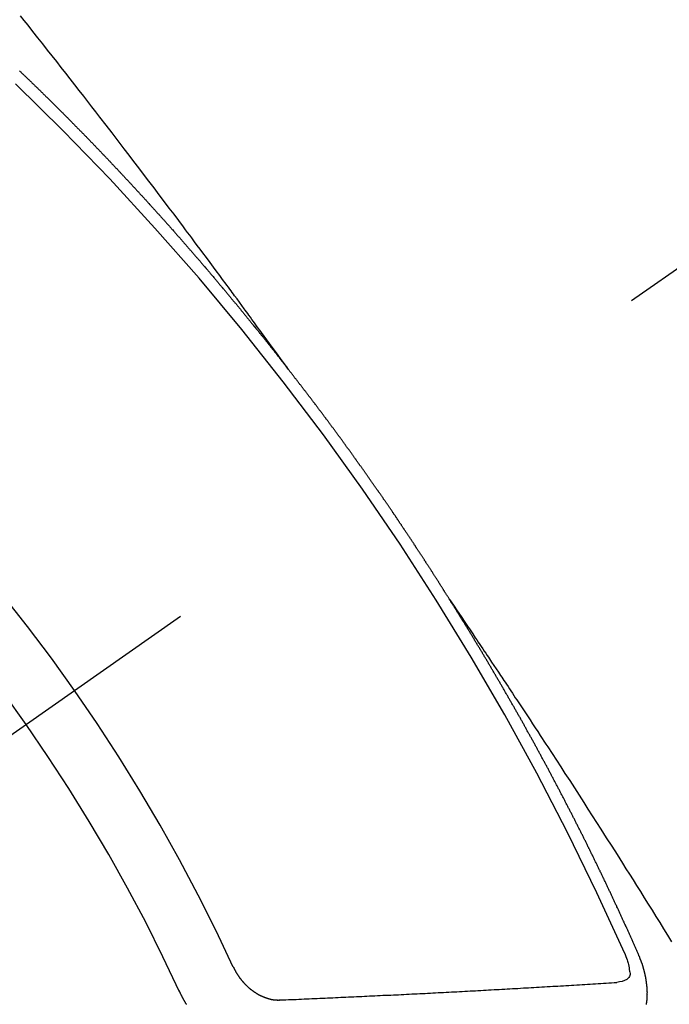
# Model space of a CAD drawing. Extents: x 55896 to 82369, y -25 to 8845.
# Drawn here: x 72653 to 72660, y 7139 to 7150 of the extents above; entities that cross this region are included whole.
import ezdxf

# ---------------------------------------------------------------- set-up
doc = ezdxf.new("R2010")
doc.units = 0
doc.header["$LTSCALE"] = 50
doc.header["$MEASUREMENT"] = 0
doc.linetypes.add('CENTER2', pattern=[1.125, 0.75, -0.125, 0.125, -0.125])
doc.linetypes.add('HIDDEN', pattern=[0.375, 0.25, -0.125])
doc.layers.get('0').update_dxf_attribs({"linetype": 'CONTINUOUS'})
doc.layers.add('150-機器', color=8, linetype='CONTINUOUS')
doc.layers.add('160-文字', color=254, linetype='CONTINUOUS')
doc.styles.add('KH001', font='txt')
doc.dimstyles.new('KH1xx030', dxfattribs={"dimscale": 30, "dimtxt": 2, "dimasz": 0.6, "dimexe": 0.3, "dimexo": 1.2, "dimgap": 0.5, "dimtad": 3, "dimdec": 1, "dimdsep": 46, "dimlunit": 6, "dimtxsty": 'KH001', "dimblk": 'DOT', "dimcen": 1, "dimdle": 1, "dimclrd": 256, "dimclre": 256, "dimclrt": 256, "dimadec": 0, "dimazin": 0, "dimtfac": 1, "dimtdec": 1, "dimtix": 1, "dimtmove": 2, "dimatfit": 3, "dimldrblk": 'CLOSEDBLANK', "dimfxl": 1, "dimtolj": 1, "dimtzin": 0, "dimlwd": -1, "dimlwe": -1, "dimarcsym": 0})

# ---------------------------------------------------------------- blocks, each defined once
blk = doc.blocks.new('F402_H')
at = {"layer": '150-機器', "color": 13, "linetype": 'CENTER2'}
blk.add_line((0, 0), (-244.018, -170.863), dxfattribs=at)
at = {"layer": '150-機器', "color": 13, "linetype": 'HIDDEN'}
for points in [[(-218.921, -151.343), (-218.966, -151.28), (-219.012, -151.217), (-219.058, -151.155), (-219.103, -151.092), (-219.135, -151.049), (-219.166, -151.007), (-219.197, -150.964), (-219.228, -150.921), (-219.246, -150.896), (-219.264, -150.872), (-219.282, -150.847), (-219.299, -150.823), (-219.317, -150.798), (-219.335, -150.774), (-219.353, -150.749), (-219.37, -150.725), (-219.384, -150.707), (-219.397, -150.688), (-219.411, -150.67), (-219.424, -150.652), (-219.451, -150.615), (-219.478, -150.578), (-219.505, -150.541), (-219.532, -150.504), (-219.545, -150.486), (-219.559, -150.468), (-219.572, -150.45), (-219.586, -150.431), (-219.603, -150.407), (-219.621, -150.383), (-219.639, -150.358), (-219.657, -150.334), (-219.676, -150.31), (-219.694, -150.285), (-219.712, -150.261), (-219.73, -150.237), (-219.771, -150.182), (-219.811, -150.127), (-219.852, -150.072), (-219.892, -150.018), (-219.924, -149.975), (-219.956, -149.933), (-219.988, -149.891), (-220.019, -149.848), (-220.042, -149.817), (-220.066, -149.786), (-220.089, -149.755), (-220.112, -149.723), (-220.165, -149.652), (-220.219, -149.58), (-220.274, -149.509), (-220.328, -149.437), (-220.387, -149.359), (-220.446, -149.281), (-220.506, -149.202), (-220.565, -149.124), (-220.62, -149.052), (-220.675, -148.98), (-220.73, -148.908), (-220.785, -148.836), (-220.854, -148.746), (-220.923, -148.656), (-220.992, -148.566), (-221.061, -148.477), (-221.108, -148.417), (-221.154, -148.358), (-221.2, -148.298), (-221.246, -148.239), (-221.297, -148.173), (-221.348, -148.108), (-221.399, -148.042), (-221.45, -147.977), (-221.501, -147.912), (-221.552, -147.846), (-221.604, -147.781), (-221.655, -147.716), (-221.711, -147.645), (-221.767, -147.575), (-221.823, -147.504), (-221.878, -147.433), (-221.92, -147.38), (-221.962, -147.327)], [(-221.974, -147.951), (-221.967, -147.957), (-221.96, -147.963), (-221.954, -147.969), (-221.948, -147.976), (-221.94, -147.983), (-221.934, -147.989), (-221.927, -147.995), (-221.92, -148.002), (-221.913, -148.008), (-221.907, -148.015), (-221.9, -148.022), (-221.893, -148.028), (-221.886, -148.034), (-221.88, -148.04), (-221.873, -148.048), (-221.866, -148.054), (-221.859, -148.06), (-221.853, -148.066), (-221.845, -148.073), (-221.839, -148.08), (-221.833, -148.086), (-221.826, -148.093), (-221.819, -148.099), (-221.812, -148.106), (-221.806, -148.113), (-221.799, -148.119), (-221.792, -148.125), (-221.785, -148.132), (-221.779, -148.139), (-221.772, -148.145), (-221.765, -148.151), (-221.758, -148.158), (-221.752, -148.165), (-221.745, -148.171), (-221.738, -148.178), (-221.732, -148.184), (-221.725, -148.191), (-221.718, -148.198), (-221.711, -148.204), (-221.705, -148.211), (-221.698, -148.218), (-221.691, -148.224), (-221.685, -148.23), (-221.679, -148.237), (-221.671, -148.244), (-221.664, -148.25), (-221.658, -148.257), (-221.651, -148.264), (-221.644, -148.27), (-221.638, -148.276), (-221.632, -148.283), (-221.624, -148.29), (-221.617, -148.296), (-221.611, -148.303), (-221.605, -148.309), (-221.597, -148.316), (-221.591, -148.323), (-221.585, -148.329), (-221.577, -148.336), (-221.571, -148.343), (-221.565, -148.349), (-221.558, -148.355), (-221.551, -148.363), (-221.544, -148.369), (-221.538, -148.376), (-221.531, -148.383), (-221.524, -148.389), (-221.518, -148.396), (-221.512, -148.402), (-221.504, -148.409), (-221.497, -148.416), (-221.491, -148.422), (-221.484, -148.429), (-221.478, -148.436), (-221.471, -148.442), (-221.464, -148.449), (-221.458, -148.456), (-221.451, -148.462), (-221.444, -148.469), (-221.438, -148.476), (-221.431, -148.482), (-221.425, -148.489), (-221.418, -148.496), (-221.411, -148.502), (-221.405, -148.509), (-221.398, -148.516), (-221.392, -148.523), (-221.385, -148.529), (-221.378, -148.536), (-221.372, -148.543), (-221.365, -148.549), (-221.358, -148.557), (-221.352, -148.563), (-221.346, -148.57), (-221.338, -148.577), (-221.331, -148.583), (-221.325, -148.59), (-221.318, -148.597), (-221.312, -148.604), (-221.305, -148.61), (-221.299, -148.617), (-221.292, -148.624), (-221.285, -148.63), (-221.279, -148.637), (-221.272, -148.644), (-221.266, -148.65), (-221.259, -148.657), (-221.253, -148.664), (-221.246, -148.67), (-221.239, -148.678), (-221.233, -148.684), (-221.226, -148.692), (-221.219, -148.698), (-221.213, -148.705), (-221.206, -148.712), (-221.2, -148.719), (-221.193, -148.725), (-221.187, -148.732), (-221.18, -148.739), (-221.174, -148.745), (-221.167, -148.752), (-221.161, -148.759), (-221.153, -148.766), (-221.147, -148.773), (-221.14, -148.779), (-221.134, -148.787), (-221.127, -148.793), (-221.121, -148.8), (-221.114, -148.807), (-221.108, -148.814), (-221.101, -148.821), (-221.095, -148.827), (-221.088, -148.834), (-221.081, -148.841), (-221.074, -148.847), (-221.068, -148.855), (-221.061, -148.861), (-221.055, -148.868), (-221.049, -148.876), (-221.042, -148.882), (-221.035, -148.889), (-221.029, -148.896), (-221.023, -148.902), (-221.015, -148.909), (-221.009, -148.916), (-221.002, -148.923), (-220.996, -148.93), (-220.99, -148.937), (-220.983, -148.944), (-220.977, -148.951), (-220.969, -148.958), (-220.963, -148.964), (-220.957, -148.971), (-220.95, -148.978), (-220.944, -148.985), (-220.937, -148.992), (-220.931, -148.999), (-220.925, -149.006), (-220.917, -149.013), (-220.911, -149.019), (-220.904, -149.026), (-220.898, -149.033), (-220.892, -149.041), (-220.885, -149.047), (-220.879, -149.054), (-220.871, -149.061), (-220.865, -149.068), (-220.859, -149.075), (-220.852, -149.081), (-220.846, -149.089), (-220.84, -149.096), (-220.833, -149.102), (-220.826, -149.11), (-220.82, -149.116), (-220.813, -149.123), (-220.807, -149.13), (-220.801, -149.138), (-220.794, -149.144), (-220.787, -149.152), (-220.781, -149.158), (-220.774, -149.165), (-220.768, -149.172), (-220.762, -149.179), (-220.755, -149.186), (-220.749, -149.193), (-220.742, -149.2), (-220.735, -149.207), (-220.729, -149.214), (-220.723, -149.221), (-220.715, -149.228), (-220.709, -149.235), (-220.704, -149.242), (-220.696, -149.249), (-220.69, -149.255), (-220.684, -149.263), (-220.678, -149.27), (-220.67, -149.277), (-220.664, -149.284), (-220.658, -149.291), (-220.651, -149.297), (-220.645, -149.305), (-220.639, -149.312), (-220.632, -149.319), (-220.625, -149.326), (-220.619, -149.333), (-220.613, -149.34), (-220.607, -149.347), (-220.599, -149.354), (-220.593, -149.361), (-220.587, -149.368), (-220.581, -149.375), (-220.574, -149.382), (-220.568, -149.389), (-220.561, -149.396), (-220.555, -149.403), (-220.548, -149.41), (-220.542, -149.417), (-220.535, -149.424), (-220.529, -149.431), (-220.522, -149.438), (-220.516, -149.445), (-220.509, -149.453), (-220.503, -149.459), (-220.497, -149.467), (-220.49, -149.473), (-220.484, -149.481), (-220.478, -149.488), (-220.471, -149.495), (-220.465, -149.502), (-220.458, -149.509), (-220.452, -149.516), (-220.445, -149.523), (-220.439, -149.53), (-220.433, -149.538), (-220.426, -149.544), (-220.419, -149.552), (-220.414, -149.558), (-220.407, -149.566), (-220.401, -149.573), (-220.394, -149.58), (-220.388, -149.587), (-220.381, -149.594), (-220.375, -149.601), (-220.369, -149.609), (-220.363, -149.615), (-220.356, -149.623), (-220.349, -149.63), (-220.343, -149.637), (-220.336, -149.644), (-220.33, -149.651), (-220.324, -149.659), (-220.318, -149.665), (-220.311, -149.673), (-220.305, -149.68), (-220.298, -149.687), (-220.292, -149.694), (-220.285, -149.701), (-220.279, -149.708), (-220.273, -149.716), (-220.267, -149.722), (-220.26, -149.73), (-220.254, -149.737), (-220.248, -149.744), (-220.241, -149.751), (-220.235, -149.758), (-220.228, -149.766), (-220.222, -149.773), (-220.216, -149.78), (-220.21, -149.787), (-220.203, -149.795), (-220.197, -149.801), (-220.191, -149.809), (-220.185, -149.816), (-220.178, -149.823), (-220.172, -149.831), (-220.165, -149.837), (-220.158, -149.845), (-220.152, -149.852), (-220.146, -149.859), (-220.14, -149.866), (-220.133, -149.873), (-220.127, -149.88), (-220.121, -149.888), (-220.114, -149.895), (-220.108, -149.902), (-220.102, -149.91), (-220.096, -149.917), (-220.089, -149.924), (-220.083, -149.931), (-220.077, -149.939), (-220.071, -149.945), (-220.064, -149.953), (-220.058, -149.961), (-220.052, -149.967), (-220.045, -149.975), (-220.039, -149.982), (-220.033, -149.989), (-220.027, -149.996), (-220.02, -150.004), (-220.014, -150.011), (-220.008, -150.018), (-220.001, -150.026), (-219.995, -150.032), (-219.989, -150.04), (-219.983, -150.047), (-219.976, -150.054), (-219.97, -150.062), (-219.964, -150.069), (-219.957, -150.076), (-219.951, -150.083), (-219.945, -150.091), (-219.939, -150.098), (-219.932, -150.105), (-219.925, -150.113), (-219.92, -150.12), (-219.913, -150.127), (-219.907, -150.134), (-219.9, -150.142), (-219.894, -150.149), (-219.888, -150.156), (-219.882, -150.164), (-219.876, -150.171), (-219.87, -150.178), (-219.863, -150.186), (-219.857, -150.193), (-219.851, -150.2), (-219.845, -150.207), (-219.838, -150.215), (-219.832, -150.222), (-219.826, -150.229), (-219.819, -150.237), (-219.813, -150.244), (-219.807, -150.252), (-219.801, -150.259), (-219.795, -150.266), (-219.788, -150.274), (-219.782, -150.28), (-219.776, -150.288), (-219.769, -150.296), (-219.763, -150.302), (-219.757, -150.31), (-219.752, -150.317), (-219.745, -150.325), (-219.739, -150.333), (-219.733, -150.339), (-219.726, -150.347), (-219.72, -150.354), (-219.714, -150.361), (-219.708, -150.37), (-219.702, -150.376), (-219.695, -150.384), (-219.689, -150.392), (-219.683, -150.398), (-219.676, -150.406), (-219.67, -150.413), (-219.665, -150.421), (-219.658, -150.428), (-219.652, -150.435), (-219.646, -150.443), (-219.64, -150.45), (-219.633, -150.457), (-219.627, -150.465), (-219.621, -150.472), (-219.615, -150.48), (-219.608, -150.487), (-219.602, -150.494), (-219.597, -150.502), (-219.591, -150.509), (-219.584, -150.517), (-219.578, -150.524), (-219.572, -150.531), (-219.566, -150.539), (-219.559, -150.547), (-219.553, -150.554), (-219.547, -150.561), (-219.541, -150.569), (-219.535, -150.576), (-219.529, -150.584), (-219.523, -150.591), (-219.516, -150.598), (-219.511, -150.606), (-219.505, -150.613), (-219.498, -150.621), (-219.491, -150.628), (-219.486, -150.636), (-219.48, -150.643), (-219.473, -150.651), (-219.467, -150.658), (-219.462, -150.666), (-219.456, -150.673), (-219.449, -150.68), (-219.443, -150.688), (-219.437, -150.695), (-219.431, -150.703), (-219.424, -150.71), (-219.419, -150.718), (-219.413, -150.725), (-219.406, -150.733), (-219.4, -150.74), (-219.394, -150.748), (-219.388, -150.755), (-219.382, -150.762), (-219.376, -150.77), (-219.37, -150.778), (-219.364, -150.785), (-219.357, -150.792), (-219.352, -150.8), (-219.345, -150.807), (-219.339, -150.815), (-219.334, -150.822), (-219.327, -150.83), (-219.321, -150.837), (-219.316, -150.845), (-219.309, -150.852), (-219.302, -150.86), (-219.297, -150.867), (-219.291, -150.875), (-219.284, -150.883), (-219.279, -150.89), (-219.273, -150.897), (-219.266, -150.905), (-219.261, -150.912), (-219.254, -150.92), (-219.248, -150.928), (-219.243, -150.935), (-219.236, -150.943), (-219.23, -150.951), (-219.224, -150.958), (-219.218, -150.965), (-219.212, -150.973), (-219.206, -150.98), (-219.2, -150.988), (-219.194, -150.996), (-219.188, -151.003), (-219.182, -151.011), (-219.176, -151.018), (-219.17, -151.025), (-219.164, -151.033), (-219.157, -151.041), (-219.152, -151.048), (-219.146, -151.056), (-219.14, -151.064), (-219.134, -151.071), (-219.128, -151.078), (-219.122, -151.087), (-219.116, -151.093), (-219.11, -151.102), (-219.104, -151.109), (-219.098, -151.117), (-219.092, -151.124), (-219.085, -151.132), (-219.08, -151.14), (-219.074, -151.147), (-219.068, -151.155), (-219.061, -151.162), (-219.056, -151.17), (-219.05, -151.177), (-219.044, -151.186), (-219.038, -151.192), (-219.032, -151.2), (-219.026, -151.208), (-219.021, -151.215), (-219.014, -151.223), (-219.008, -151.231), (-219.002, -151.238), (-218.996, -151.246), (-218.99, -151.254), (-218.984, -151.261), (-218.979, -151.269), (-218.972, -151.276), (-218.966, -151.284), (-218.96, -151.291), (-218.955, -151.299), (-218.948, -151.307), (-218.943, -151.314), (-218.936, -151.322), (-218.931, -151.33), (-218.925, -151.337)], [(-217.087, -153.962), (-217.091, -153.956), (-217.095, -153.95), (-217.097, -153.945), (-217.101, -153.939), (-217.105, -153.933), (-217.109, -153.927), (-217.112, -153.922), (-217.116, -153.916), (-217.119, -153.91), (-217.123, -153.905), (-217.127, -153.9), (-217.13, -153.893), (-217.133, -153.888), (-217.137, -153.883), (-217.14, -153.876), (-217.144, -153.871), (-217.148, -153.866), (-217.151, -153.859), (-217.155, -153.854), (-217.159, -153.849), (-217.162, -153.842), (-217.166, -153.837), (-217.169, -153.832), (-217.172, -153.826), (-217.176, -153.82), (-217.18, -153.815), (-217.183, -153.809), (-217.187, -153.803), (-217.19, -153.798), (-217.194, -153.792), (-217.198, -153.786), (-217.201, -153.781), (-217.204, -153.775), (-217.208, -153.769), (-217.212, -153.763), (-217.215, -153.758), (-217.219, -153.752), (-217.223, -153.746), (-217.226, -153.742), (-217.229, -153.735), (-217.233, -153.73), (-217.237, -153.725), (-217.24, -153.718), (-217.244, -153.713), (-217.248, -153.707), (-217.252, -153.702), (-217.255, -153.696), (-217.259, -153.69), (-217.262, -153.685), (-217.265, -153.679), (-217.269, -153.673), (-217.273, -153.668), (-217.277, -153.662), (-217.28, -153.656), (-217.283, -153.651), (-217.287, -153.646), (-217.291, -153.639), (-217.295, -153.634), (-217.298, -153.629), (-217.302, -153.623), (-217.305, -153.617), (-217.309, -153.612), (-217.313, -153.606), (-217.317, -153.6), (-217.319, -153.595), (-217.323, -153.589), (-217.327, -153.583), (-217.331, -153.578), (-217.334, -153.572), (-217.338, -153.566), (-217.342, -153.561), (-217.345, -153.556), (-217.349, -153.55), (-217.353, -153.544), (-217.357, -153.538), (-217.36, -153.533), (-217.363, -153.527), (-217.367, -153.521), (-217.371, -153.516), (-217.375, -153.511), (-217.378, -153.504), (-217.381, -153.499), (-217.385, -153.494), (-217.389, -153.488), (-217.392, -153.482), (-217.396, -153.477), (-217.4, -153.471), (-217.404, -153.465), (-217.407, -153.46), (-217.41, -153.454), (-217.414, -153.448), (-217.418, -153.444), (-217.422, -153.438), (-217.425, -153.432), (-217.429, -153.426), (-217.433, -153.421), (-217.437, -153.415), (-217.441, -153.409), (-217.443, -153.404), (-217.447, -153.398), (-217.451, -153.393), (-217.455, -153.387), (-217.459, -153.382), (-217.462, -153.376), (-217.466, -153.37), (-217.469, -153.365), (-217.473, -153.359), (-217.477, -153.354), (-217.48, -153.348), (-217.484, -153.342), (-217.488, -153.337), (-217.492, -153.331), (-217.495, -153.326), (-217.499, -153.32), (-217.503, -153.314), (-217.506, -153.309), (-217.51, -153.303), (-217.514, -153.298), (-217.518, -153.292), (-217.521, -153.287), (-217.525, -153.281), (-217.529, -153.275), (-217.532, -153.27), (-217.536, -153.264), (-217.539, -153.258), (-217.543, -153.252), (-217.547, -153.248), (-217.551, -153.242), (-217.555, -153.236), (-217.558, -153.231), (-217.561, -153.225), (-217.565, -153.219), (-217.569, -153.214), (-217.573, -153.209), (-217.577, -153.203), (-217.581, -153.197), (-217.584, -153.192), (-217.587, -153.186), (-217.591, -153.18), (-217.595, -153.175), (-217.599, -153.17), (-217.603, -153.164), (-217.607, -153.158), (-217.609, -153.153), (-217.613, -153.147), (-217.617, -153.141), (-217.621, -153.136), (-217.625, -153.131), (-217.629, -153.125), (-217.633, -153.119), (-217.636, -153.114), (-217.639, -153.108), (-217.643, -153.102), (-217.647, -153.097), (-217.651, -153.092), (-217.655, -153.086), (-217.659, -153.08), (-217.662, -153.075), (-217.666, -153.07), (-217.67, -153.063), (-217.673, -153.058), (-217.677, -153.053), (-217.681, -153.047), (-217.685, -153.041), (-217.688, -153.036), (-217.692, -153.031), (-217.696, -153.025), (-217.7, -153.02), (-217.703, -153.014), (-217.707, -153.008), (-217.711, -153.002), (-217.714, -152.997), (-217.718, -152.992), (-217.723, -152.986), (-217.726, -152.981), (-217.73, -152.975), (-217.734, -152.97), (-217.737, -152.965), (-217.741, -152.958), (-217.745, -152.953), (-217.749, -152.947), (-217.752, -152.942), (-217.756, -152.936), (-217.76, -152.931), (-217.763, -152.926), (-217.767, -152.92), (-217.771, -152.914), (-217.775, -152.909), (-217.779, -152.904), (-217.783, -152.898), (-217.786, -152.892), (-217.79, -152.887), (-217.794, -152.881), (-217.798, -152.875), (-217.802, -152.87), (-217.805, -152.865), (-217.809, -152.859), (-217.813, -152.853), (-217.816, -152.848), (-217.82, -152.843), (-217.824, -152.837), (-217.828, -152.831), (-217.832, -152.826), (-217.836, -152.821), (-217.84, -152.815), (-217.843, -152.81), (-217.847, -152.804), (-217.85, -152.798), (-217.854, -152.792), (-217.858, -152.787), (-217.862, -152.782), (-217.866, -152.776), (-217.869, -152.771), (-217.873, -152.765), (-217.877, -152.76), (-217.881, -152.754), (-217.885, -152.749), (-217.889, -152.743), (-217.893, -152.737), (-217.897, -152.732), (-217.9, -152.727), (-217.904, -152.721), (-217.908, -152.715), (-217.912, -152.711), (-217.916, -152.705), (-217.92, -152.699), (-217.924, -152.693), (-217.927, -152.688), (-217.931, -152.683), (-217.935, -152.677), (-217.939, -152.672), (-217.943, -152.666), (-217.947, -152.661), (-217.951, -152.655), (-217.954, -152.65), (-217.958, -152.644), (-217.962, -152.639), (-217.965, -152.634), (-217.969, -152.628), (-217.973, -152.622), (-217.977, -152.617), (-217.981, -152.612), (-217.985, -152.606), (-217.989, -152.6), (-217.992, -152.595), (-217.996, -152.59), (-218, -152.584), (-218.004, -152.578), (-218.008, -152.573), (-218.012, -152.568), (-218.016, -152.562), (-218.019, -152.557), (-218.023, -152.551), (-218.027, -152.546), (-218.031, -152.54), (-218.035, -152.535), (-218.039, -152.529), (-218.043, -152.523), (-218.046, -152.519), (-218.05, -152.513), (-218.054, -152.507), (-218.058, -152.501), (-218.062, -152.496), (-218.066, -152.491), (-218.07, -152.485), (-218.073, -152.48), (-218.077, -152.474), (-218.081, -152.469), (-218.085, -152.463), (-218.088, -152.458), (-218.092, -152.452), (-218.097, -152.447), (-218.101, -152.442), (-218.105, -152.437), (-218.109, -152.431), (-218.113, -152.425), (-218.116, -152.42), (-218.12, -152.415), (-218.124, -152.409), (-218.128, -152.404), (-218.132, -152.398), (-218.136, -152.392), (-218.14, -152.387), (-218.143, -152.382), (-218.147, -152.376), (-218.151, -152.37), (-218.154, -152.366), (-218.158, -152.36), (-218.163, -152.355), (-218.167, -152.349), (-218.171, -152.344), (-218.175, -152.338), (-218.179, -152.333), (-218.182, -152.328), (-218.186, -152.322), (-218.19, -152.316), (-218.194, -152.311), (-218.198, -152.306), (-218.202, -152.3), (-218.206, -152.294), (-218.21, -152.29), (-218.214, -152.284), (-218.218, -152.278), (-218.222, -152.273), (-218.225, -152.268), (-218.229, -152.262), (-218.233, -152.256), (-218.237, -152.251), (-218.241, -152.246), (-218.245, -152.24), (-218.25, -152.235), (-218.253, -152.23), (-218.257, -152.224), (-218.261, -152.219), (-218.264, -152.214), (-218.268, -152.208), (-218.272, -152.202), (-218.277, -152.196), (-218.28, -152.192), (-218.285, -152.186), (-218.289, -152.181), (-218.292, -152.176), (-218.296, -152.17), (-218.3, -152.164), (-218.304, -152.159), (-218.308, -152.154), (-218.312, -152.148), (-218.316, -152.143), (-218.32, -152.138), (-218.324, -152.132), (-218.328, -152.127), (-218.331, -152.122), (-218.335, -152.116), (-218.339, -152.11), (-218.344, -152.105), (-218.348, -152.1), (-218.352, -152.094), (-218.356, -152.089), (-218.359, -152.084), (-218.363, -152.078), (-218.367, -152.072), (-218.372, -152.067), (-218.375, -152.062), (-218.379, -152.057), (-218.383, -152.051), (-218.387, -152.046), (-218.391, -152.04), (-218.395, -152.035), (-218.4, -152.029), (-218.403, -152.025), (-218.407, -152.019), (-218.411, -152.013), (-218.414, -152.008), (-218.418, -152.002), (-218.423, -151.997), (-218.427, -151.992), (-218.431, -151.987), (-218.435, -151.981), (-218.439, -151.975), (-218.443, -151.971), (-218.447, -151.965), (-218.451, -151.959), (-218.454, -151.955), (-218.458, -151.949), (-218.462, -151.943), (-218.467, -151.938), (-218.471, -151.933), (-218.475, -151.927), (-218.479, -151.922), (-218.482, -151.917), (-218.487, -151.912), (-218.491, -151.906), (-218.495, -151.9), (-218.498, -151.895), (-218.502, -151.89), (-218.507, -151.884), (-218.511, -151.88), (-218.515, -151.874), (-218.519, -151.868), (-218.523, -151.862), (-218.527, -151.858), (-218.531, -151.852), (-218.535, -151.847), (-218.538, -151.842), (-218.542, -151.836), (-218.547, -151.831), (-218.551, -151.826), (-218.555, -151.82), (-218.559, -151.814), (-218.563, -151.809), (-218.567, -151.804), (-218.571, -151.799), (-218.575, -151.793), (-218.578, -151.788), (-218.583, -151.783), (-218.587, -151.777), (-218.591, -151.772), (-218.595, -151.767), (-218.599, -151.761), (-218.603, -151.756), (-218.607, -151.751), (-218.611, -151.745), (-218.616, -151.74), (-218.619, -151.735), (-218.623, -151.729), (-218.627, -151.724), (-218.632, -151.718), (-218.635, -151.714), (-218.639, -151.708), (-218.643, -151.702), (-218.648, -151.698), (-218.652, -151.692), (-218.656, -151.686), (-218.659, -151.681), (-218.664, -151.676), (-218.668, -151.671), (-218.672, -151.665), (-218.675, -151.66), (-218.68, -151.655), (-218.684, -151.649), (-218.688, -151.644), (-218.692, -151.638), (-218.696, -151.633), (-218.7, -151.628), (-218.704, -151.623), (-218.709, -151.618), (-218.712, -151.613), (-218.716, -151.607), (-218.72, -151.601), (-218.725, -151.596), (-218.728, -151.591), (-218.732, -151.585), (-218.737, -151.58), (-218.741, -151.575), (-218.745, -151.57), (-218.749, -151.565), (-218.753, -151.56), (-218.757, -151.554), (-218.761, -151.548), (-218.766, -151.543), (-218.769, -151.538), (-218.773, -151.532), (-218.778, -151.527), (-218.781, -151.522), (-218.785, -151.517), (-218.79, -151.512), (-218.794, -151.507), (-218.798, -151.501), (-218.802, -151.496), (-218.806, -151.491), (-218.81, -151.485), (-218.815, -151.48), (-218.819, -151.474), (-218.822, -151.469), (-218.826, -151.464), (-218.831, -151.459), (-218.834, -151.454), (-218.838, -151.448), (-218.843, -151.443), (-218.847, -151.438), (-218.851, -151.432), (-218.855, -151.427), (-218.859, -151.422), (-218.863, -151.416), (-218.868, -151.411), (-218.872, -151.405), (-218.875, -151.401), (-218.88, -151.395), (-218.884, -151.39), (-218.887, -151.385), (-218.892, -151.38), (-218.896, -151.374), (-218.9, -151.369), (-218.905, -151.364), (-218.909, -151.358), (-218.912, -151.353), (-218.917, -151.348), (-218.921, -151.342), (-218.925, -151.337)], [(-217.091, -153.956), (-217.048, -154.02), (-217.004, -154.085), (-216.961, -154.149), (-216.918, -154.213), (-216.888, -154.257), (-216.859, -154.301), (-216.829, -154.345), (-216.8, -154.389), (-216.783, -154.414), (-216.766, -154.439), (-216.749, -154.465), (-216.732, -154.49), (-216.715, -154.515), (-216.698, -154.54), (-216.681, -154.565), (-216.664, -154.59), (-216.651, -154.609), (-216.639, -154.628), (-216.626, -154.646), (-216.614, -154.665), (-216.588, -154.703), (-216.563, -154.741), (-216.538, -154.779), (-216.512, -154.817), (-216.5, -154.836), (-216.487, -154.855), (-216.474, -154.874), (-216.462, -154.893), (-216.445, -154.918), (-216.428, -154.943), (-216.412, -154.968), (-216.395, -154.993), (-216.378, -155.019), (-216.362, -155.044), (-216.345, -155.07), (-216.328, -155.095), (-216.291, -155.152), (-216.253, -155.209), (-216.216, -155.265), (-216.178, -155.322), (-216.149, -155.366), (-216.12, -155.411), (-216.091, -155.455), (-216.062, -155.499), (-216.041, -155.532), (-216.02, -155.564), (-215.998, -155.597), (-215.977, -155.629), (-215.928, -155.704), (-215.879, -155.779), (-215.83, -155.854), (-215.782, -155.93), (-215.728, -156.012), (-215.675, -156.095), (-215.622, -156.178), (-215.569, -156.26), (-215.52, -156.337), (-215.471, -156.413), (-215.422, -156.489), (-215.373, -156.565), (-215.312, -156.661), (-215.251, -156.756), (-215.19, -156.852), (-215.13, -156.948), (-215.09, -157.012), (-215.049, -157.075), (-215.009, -157.139), (-214.969, -157.203), (-214.925, -157.273), (-214.881, -157.344), (-214.837, -157.414), (-214.793, -157.484), (-214.749, -157.554), (-214.706, -157.625), (-214.662, -157.695), (-214.618, -157.766), (-214.571, -157.842)], [(-214.943, -157.995), (-214.948, -157.985), (-214.951, -157.977), (-214.955, -157.968), (-214.958, -157.96), (-214.962, -157.952), (-214.967, -157.943), (-214.97, -157.934), (-214.974, -157.926), (-214.977, -157.917), (-214.981, -157.909), (-214.985, -157.9), (-214.989, -157.891), (-214.993, -157.883), (-214.996, -157.874), (-215, -157.866), (-215.004, -157.857), (-215.008, -157.849), (-215.011, -157.84), (-215.015, -157.832), (-215.019, -157.822), (-215.023, -157.814), (-215.027, -157.806), (-215.03, -157.797), (-215.034, -157.789), (-215.039, -157.78), (-215.042, -157.772), (-215.046, -157.763), (-215.049, -157.755), (-215.053, -157.745), (-215.058, -157.737), (-215.061, -157.729), (-215.065, -157.72), (-215.068, -157.712), (-215.073, -157.703), (-215.077, -157.695), (-215.08, -157.686), (-215.084, -157.678), (-215.089, -157.669), (-215.092, -157.66), (-215.096, -157.652), (-215.1, -157.644), (-215.104, -157.635), (-215.108, -157.626), (-215.111, -157.618), (-215.116, -157.61), (-215.12, -157.601), (-215.123, -157.592), (-215.127, -157.584), (-215.132, -157.575), (-215.135, -157.566), (-215.139, -157.558), (-215.143, -157.55), (-215.147, -157.541), (-215.15, -157.532), (-215.155, -157.524), (-215.158, -157.516), (-215.162, -157.506), (-215.167, -157.498), (-215.17, -157.49), (-215.174, -157.481), (-215.179, -157.473), (-215.182, -157.464), (-215.186, -157.456), (-215.191, -157.447), (-215.194, -157.438), (-215.198, -157.43), (-215.203, -157.421), (-215.206, -157.413), (-215.21, -157.404), (-215.214, -157.396), (-215.218, -157.387), (-215.222, -157.378), (-215.226, -157.371), (-215.23, -157.361), (-215.234, -157.353), (-215.238, -157.345), (-215.242, -157.335), (-215.246, -157.328), (-215.25, -157.319), (-215.253, -157.311), (-215.258, -157.302), (-215.262, -157.293), (-215.266, -157.285), (-215.27, -157.276), (-215.274, -157.268), (-215.278, -157.26), (-215.282, -157.25), (-215.286, -157.242), (-215.29, -157.234), (-215.294, -157.225), (-215.298, -157.217), (-215.302, -157.208), (-215.307, -157.199), (-215.31, -157.191), (-215.315, -157.183), (-215.319, -157.174), (-215.322, -157.165), (-215.326, -157.157), (-215.331, -157.148), (-215.335, -157.14), (-215.338, -157.132), (-215.343, -157.123), (-215.347, -157.114), (-215.35, -157.106), (-215.355, -157.097), (-215.359, -157.089), (-215.363, -157.081), (-215.367, -157.071), (-215.371, -157.063), (-215.375, -157.055), (-215.38, -157.046), (-215.383, -157.038), (-215.388, -157.029), (-215.392, -157.02), (-215.396, -157.013), (-215.4, -157.003), (-215.405, -156.995), (-215.408, -156.987), (-215.413, -156.978), (-215.417, -156.97), (-215.421, -156.962), (-215.425, -156.952), (-215.429, -156.944), (-215.433, -156.935), (-215.438, -156.927), (-215.441, -156.919), (-215.446, -156.91), (-215.45, -156.901), (-215.454, -156.893), (-215.458, -156.884), (-215.462, -156.876), (-215.466, -156.867), (-215.471, -156.859), (-215.474, -156.851), (-215.479, -156.842), (-215.483, -156.833), (-215.488, -156.825), (-215.491, -156.816), (-215.495, -156.808), (-215.5, -156.799), (-215.504, -156.791), (-215.509, -156.782), (-215.512, -156.774), (-215.517, -156.766), (-215.521, -156.756), (-215.525, -156.748), (-215.529, -156.739), (-215.533, -156.731), (-215.538, -156.723), (-215.542, -156.714), (-215.546, -156.706), (-215.55, -156.697), (-215.555, -156.689), (-215.559, -156.681), (-215.563, -156.672), (-215.567, -156.664), (-215.571, -156.654), (-215.576, -156.646), (-215.58, -156.638), (-215.584, -156.629), (-215.589, -156.621), (-215.593, -156.612), (-215.597, -156.604), (-215.602, -156.595), (-215.605, -156.587), (-215.61, -156.579), (-215.614, -156.57), (-215.618, -156.562), (-215.623, -156.553), (-215.627, -156.544), (-215.631, -156.536), (-215.636, -156.528), (-215.639, -156.519), (-215.644, -156.51), (-215.649, -156.503), (-215.653, -156.493), (-215.657, -156.485), (-215.662, -156.477), (-215.665, -156.468), (-215.67, -156.459), (-215.675, -156.451), (-215.678, -156.443), (-215.683, -156.434), (-215.687, -156.426), (-215.691, -156.417), (-215.696, -156.409), (-215.701, -156.4), (-215.704, -156.392), (-215.709, -156.383), (-215.713, -156.375), (-215.718, -156.366), (-215.722, -156.358), (-215.726, -156.35), (-215.73, -156.341), (-215.735, -156.333), (-215.74, -156.324), (-215.744, -156.316), (-215.748, -156.307), (-215.752, -156.299), (-215.757, -156.29), (-215.761, -156.282), (-215.766, -156.273), (-215.77, -156.265), (-215.775, -156.256), (-215.778, -156.248), (-215.783, -156.239), (-215.788, -156.231), (-215.792, -156.223), (-215.796, -156.214), (-215.8, -156.206), (-215.805, -156.197), (-215.81, -156.189), (-215.814, -156.18), (-215.818, -156.172), (-215.823, -156.163), (-215.827, -156.155), (-215.831, -156.146), (-215.836, -156.138), (-215.841, -156.129), (-215.845, -156.121), (-215.849, -156.112), (-215.853, -156.104), (-215.858, -156.095), (-215.863, -156.087), (-215.867, -156.079), (-215.871, -156.07), (-215.876, -156.061), (-215.88, -156.054), (-215.885, -156.045), (-215.889, -156.037), (-215.893, -156.028), (-215.898, -156.02), (-215.903, -156.011), (-215.907, -156.003), (-215.912, -155.994), (-215.915, -155.986), (-215.92, -155.977), (-215.925, -155.969), (-215.93, -155.96), (-215.934, -155.952), (-215.939, -155.944), (-215.942, -155.935), (-215.947, -155.926), (-215.952, -155.918), (-215.957, -155.91), (-215.961, -155.902), (-215.966, -155.893), (-215.97, -155.884), (-215.974, -155.876), (-215.979, -155.867), (-215.983, -155.859), (-215.988, -155.85), (-215.993, -155.842), (-215.998, -155.834), (-216.002, -155.826), (-216.006, -155.817), (-216.01, -155.809), (-216.015, -155.8), (-216.02, -155.792), (-216.024, -155.783), (-216.029, -155.775), (-216.034, -155.767), (-216.038, -155.759), (-216.043, -155.75), (-216.047, -155.741), (-216.051, -155.733), (-216.056, -155.724), (-216.061, -155.716), (-216.065, -155.707), (-216.07, -155.699), (-216.075, -155.691), (-216.079, -155.683), (-216.084, -155.674), (-216.088, -155.666), (-216.093, -155.657), (-216.098, -155.648), (-216.102, -155.64), (-216.106, -155.631), (-216.111, -155.623), (-216.116, -155.615), (-216.12, -155.607), (-216.125, -155.598), (-216.129, -155.59), (-216.134, -155.581), (-216.139, -155.572), (-216.143, -155.565), (-216.148, -155.556), (-216.153, -155.548), (-216.158, -155.539), (-216.162, -155.531), (-216.167, -155.522), (-216.171, -155.515), (-216.176, -155.506), (-216.181, -155.497), (-216.185, -155.489), (-216.19, -155.48), (-216.194, -155.472), (-216.199, -155.464), (-216.204, -155.456), (-216.209, -155.447), (-216.214, -155.438), (-216.218, -155.43), (-216.223, -155.422), (-216.227, -155.414), (-216.232, -155.405), (-216.236, -155.397), (-216.241, -155.388), (-216.246, -155.38), (-216.25, -155.372), (-216.255, -155.363), (-216.26, -155.355), (-216.265, -155.346), (-216.269, -155.338), (-216.274, -155.33), (-216.279, -155.321), (-216.283, -155.313), (-216.288, -155.304), (-216.292, -155.296), (-216.297, -155.287), (-216.302, -155.279), (-216.306, -155.271), (-216.312, -155.263), (-216.317, -155.255), (-216.321, -155.246), (-216.326, -155.237), (-216.331, -155.229), (-216.336, -155.221), (-216.34, -155.213), (-216.345, -155.204), (-216.35, -155.195), (-216.354, -155.187), (-216.359, -155.179), (-216.363, -155.171), (-216.369, -155.162), (-216.374, -155.154), (-216.378, -155.146), (-216.383, -155.137), (-216.387, -155.129), (-216.392, -155.12), (-216.397, -155.112), (-216.402, -155.104), (-216.406, -155.095), (-216.412, -155.088), (-216.417, -155.079), (-216.421, -155.07), (-216.426, -155.062), (-216.431, -155.053), (-216.435, -155.046), (-216.44, -155.037), (-216.446, -155.029), (-216.45, -155.021), (-216.455, -155.012), (-216.46, -155.003), (-216.464, -154.995), (-216.469, -154.987), (-216.473, -154.979), (-216.479, -154.97), (-216.484, -154.962), (-216.488, -154.954), (-216.493, -154.945), (-216.498, -154.937), (-216.502, -154.928), (-216.508, -154.92), (-216.512, -154.912), (-216.517, -154.904), (-216.522, -154.895), (-216.527, -154.887), (-216.532, -154.879), (-216.537, -154.871), (-216.542, -154.862), (-216.546, -154.853), (-216.551, -154.845), (-216.557, -154.837), (-216.561, -154.828), (-216.566, -154.82), (-216.571, -154.812), (-216.576, -154.804), (-216.581, -154.796), (-216.586, -154.787), (-216.59, -154.779), (-216.595, -154.77), (-216.601, -154.762), (-216.605, -154.754), (-216.61, -154.745), (-216.615, -154.737), (-216.62, -154.729), (-216.625, -154.721), (-216.63, -154.712), (-216.634, -154.704), (-216.64, -154.696), (-216.644, -154.688), (-216.649, -154.679), (-216.654, -154.67), (-216.659, -154.663), (-216.664, -154.654), (-216.669, -154.645), (-216.674, -154.638), (-216.679, -154.629), (-216.684, -154.621), (-216.688, -154.613), (-216.694, -154.605), (-216.699, -154.596), (-216.703, -154.588), (-216.709, -154.58), (-216.714, -154.571), (-216.718, -154.563), (-216.723, -154.554), (-216.728, -154.547), (-216.733, -154.538), (-216.738, -154.529), (-216.743, -154.522), (-216.748, -154.513), (-216.753, -154.505), (-216.758, -154.497), (-216.763, -154.489), (-216.768, -154.48), (-216.773, -154.472), (-216.778, -154.464), (-216.783, -154.455), (-216.788, -154.448), (-216.793, -154.439), (-216.798, -154.43), (-216.803, -154.423), (-216.808, -154.414), (-216.813, -154.405), (-216.818, -154.398), (-216.823, -154.389), (-216.828, -154.381), (-216.833, -154.373), (-216.838, -154.364), (-216.843, -154.356), (-216.848, -154.348), (-216.853, -154.34), (-216.858, -154.331), (-216.863, -154.323), (-216.868, -154.315), (-216.873, -154.307), (-216.878, -154.299), (-216.883, -154.29), (-216.888, -154.282), (-216.893, -154.274), (-216.898, -154.266), (-216.904, -154.257), (-216.908, -154.25), (-216.913, -154.241), (-216.919, -154.233), (-216.923, -154.225), (-216.929, -154.216), (-216.934, -154.208), (-216.94, -154.2), (-216.944, -154.192), (-216.949, -154.183), (-216.955, -154.175), (-216.959, -154.167), (-216.965, -154.159), (-216.97, -154.15), (-216.975, -154.143), (-216.98, -154.134), (-216.985, -154.126), (-216.99, -154.118), (-216.995, -154.11), (-217, -154.101), (-217.005, -154.093), (-217.01, -154.085), (-217.015, -154.076), (-217.02, -154.069), (-217.025, -154.06), (-217.031, -154.052), (-217.036, -154.043), (-217.041, -154.036), (-217.046, -154.027), (-217.052, -154.019), (-217.056, -154.011), (-217.062, -154.003), (-217.067, -153.994), (-217.072, -153.987), (-217.077, -153.978), (-217.082, -153.97), (-217.087, -153.962)], [(-214.857, -158.554), (-214.856, -158.551), (-214.856, -158.548), (-214.855, -158.545), (-214.855, -158.542), (-214.854, -158.54), (-214.854, -158.537), (-214.854, -158.535), (-214.853, -158.532), (-214.853, -158.529), (-214.852, -158.526), (-214.853, -158.524), (-214.852, -158.521), (-214.852, -158.519), (-214.851, -158.516), (-214.852, -158.514), (-214.851, -158.511), (-214.851, -158.508), (-214.85, -158.505), (-214.85, -158.503), (-214.85, -158.5), (-214.85, -158.497), (-214.849, -158.495), (-214.849, -158.492), (-214.849, -158.49), (-214.848, -158.487), (-214.849, -158.485), (-214.849, -158.481), (-214.848, -158.478), (-214.848, -158.476), (-214.848, -158.473), (-214.848, -158.471), (-214.847, -158.468), (-214.848, -158.465), (-214.848, -158.462), (-214.847, -158.459), (-214.847, -158.457), (-214.847, -158.454), (-214.847, -158.451), (-214.847, -158.448), (-214.847, -158.446), (-214.846, -158.443), (-214.847, -158.44), (-214.847, -158.437), (-214.847, -158.435), (-214.847, -158.432), (-214.847, -158.428), (-214.847, -158.426), (-214.846, -158.424), (-214.847, -158.42), (-214.847, -158.418), (-214.846, -158.415), (-214.847, -158.412), (-214.847, -158.409), (-214.847, -158.407), (-214.847, -158.403), (-214.848, -158.401), (-214.847, -158.398), (-214.847, -158.395), (-214.847, -158.393), (-214.848, -158.389), (-214.848, -158.387), (-214.847, -158.384), (-214.848, -158.381), (-214.848, -158.378), (-214.849, -158.375), (-214.848, -158.372), (-214.849, -158.369), (-214.849, -158.367), (-214.85, -158.364), (-214.849, -158.361), (-214.85, -158.358), (-214.849, -158.355), (-214.85, -158.352), (-214.851, -158.35), (-214.851, -158.346), (-214.851, -158.344), (-214.851, -158.34), (-214.851, -158.338), (-214.852, -158.335), (-214.852, -158.332), (-214.852, -158.329), (-214.853, -158.326), (-214.853, -158.324), (-214.853, -158.32), (-214.854, -158.318), (-214.854, -158.314), (-214.854, -158.312), (-214.855, -158.309), (-214.855, -158.305), (-214.855, -158.303), (-214.856, -158.3), (-214.856, -158.296), (-214.857, -158.294), (-214.858, -158.291), (-214.858, -158.288), (-214.858, -158.285), (-214.859, -158.282), (-214.859, -158.279), (-214.859, -158.277), (-214.86, -158.274), (-214.86, -158.27), (-214.861, -158.268), (-214.861, -158.265), (-214.862, -158.262), (-214.862, -158.258), (-214.863, -158.256), (-214.864, -158.253), (-214.864, -158.249), (-214.865, -158.246), (-214.865, -158.244), (-214.866, -158.241), (-214.867, -158.238), (-214.867, -158.234), (-214.868, -158.231), (-214.868, -158.229), (-214.869, -158.226), (-214.869, -158.223), (-214.87, -158.22), (-214.871, -158.217), (-214.871, -158.214), (-214.872, -158.211), (-214.873, -158.208), (-214.873, -158.205), (-214.874, -158.202), (-214.875, -158.199), (-214.876, -158.196), (-214.876, -158.193), (-214.877, -158.19), (-214.878, -158.187), (-214.878, -158.184), (-214.879, -158.181), (-214.88, -158.178), (-214.881, -158.175), (-214.882, -158.172), (-214.882, -158.169), (-214.883, -158.166), (-214.884, -158.163), (-214.885, -158.16), (-214.886, -158.157), (-214.886, -158.154), (-214.887, -158.151), (-214.888, -158.148), (-214.889, -158.145), (-214.89, -158.142), (-214.891, -158.139), (-214.891, -158.136), (-214.892, -158.133), (-214.893, -158.13), (-214.895, -158.127), (-214.895, -158.124), (-214.896, -158.121), (-214.897, -158.118), (-214.898, -158.115), (-214.899, -158.112), (-214.9, -158.109), (-214.901, -158.106), (-214.902, -158.103), (-214.903, -158.1), (-214.903, -158.097), (-214.905, -158.093), (-214.906, -158.09), (-214.907, -158.087), (-214.908, -158.085), (-214.909, -158.082), (-214.91, -158.079), (-214.911, -158.076), (-214.912, -158.073), (-214.913, -158.069), (-214.915, -158.067), (-214.916, -158.063), (-214.917, -158.06), (-214.918, -158.057), (-214.919, -158.054), (-214.921, -158.052), (-214.921, -158.049), (-214.922, -158.046), (-214.924, -158.042), (-214.926, -158.039), (-214.926, -158.036), (-214.927, -158.033), (-214.928, -158.03), (-214.93, -158.028), (-214.931, -158.024), (-214.932, -158.021), (-214.933, -158.018), (-214.935, -158.015), (-214.936, -158.012), (-214.937, -158.009), (-214.938, -158.006), (-214.94, -158.003), (-214.941, -158), (-214.942, -157.997), (-214.943, -157.995)], [(-215.106, -157.969), (-215.098, -157.988), (-215.091, -158.008), (-215.083, -158.028), (-215.076, -158.049), (-215.072, -158.061), (-215.068, -158.074), (-215.064, -158.087), (-215.061, -158.1), (-215.057, -158.119), (-215.054, -158.137), (-215.051, -158.157), (-215.048, -158.176), (-215.045, -158.189), (-215.043, -158.201), (-215.043, -158.213), (-215.044, -158.225), (-215.049, -158.238), (-215.058, -158.249), (-215.068, -158.26), (-215.08, -158.269), (-215.106, -158.283), (-215.133, -158.293), (-215.162, -158.299), (-215.191, -158.303)], [(-219.547, -158.129), (-219.544, -158.132), (-219.543, -158.136), (-219.542, -158.139), (-219.54, -158.142), (-219.538, -158.146), (-219.536, -158.149), (-219.535, -158.152), (-219.534, -158.156), (-219.531, -158.16), (-219.53, -158.162), (-219.528, -158.166), (-219.526, -158.169), (-219.524, -158.173), (-219.522, -158.176), (-219.521, -158.179), (-219.519, -158.183), (-219.517, -158.186), (-219.515, -158.19), (-219.513, -158.193), (-219.511, -158.195), (-219.509, -158.199), (-219.507, -158.202), (-219.505, -158.206), (-219.503, -158.209), (-219.501, -158.212), (-219.498, -158.216), (-219.497, -158.218), (-219.495, -158.222), (-219.493, -158.225), (-219.49, -158.228), (-219.488, -158.232), (-219.486, -158.235), (-219.484, -158.238), (-219.482, -158.241), (-219.48, -158.244), (-219.477, -158.247), (-219.475, -158.25), (-219.473, -158.254), (-219.47, -158.256), (-219.467, -158.26), (-219.465, -158.263), (-219.463, -158.265), (-219.461, -158.269), (-219.459, -158.272), (-219.456, -158.275), (-219.453, -158.278), (-219.451, -158.281), (-219.448, -158.284), (-219.446, -158.286), (-219.444, -158.29), (-219.441, -158.292), (-219.439, -158.296), (-219.436, -158.299), (-219.433, -158.302), (-219.431, -158.305), (-219.428, -158.307), (-219.426, -158.31), (-219.423, -158.313), (-219.421, -158.316), (-219.418, -158.319), (-219.415, -158.322), (-219.413, -158.324), (-219.41, -158.326), (-219.407, -158.33), (-219.404, -158.332), (-219.401, -158.335), (-219.399, -158.338), (-219.396, -158.34), (-219.393, -158.343), (-219.39, -158.346), (-219.388, -158.348), (-219.385, -158.351), (-219.382, -158.353), (-219.379, -158.356), (-219.377, -158.358), (-219.373, -158.361), (-219.371, -158.364), (-219.368, -158.367), (-219.366, -158.369), (-219.362, -158.371), (-219.359, -158.374), (-219.357, -158.376), (-219.354, -158.379), (-219.351, -158.381), (-219.348, -158.383), (-219.345, -158.386), (-219.342, -158.387), (-219.338, -158.39), (-219.335, -158.393), (-219.333, -158.394), (-219.33, -158.397), (-219.327, -158.399), (-219.323, -158.401), (-219.32, -158.404), (-219.318, -158.406), (-219.314, -158.408), (-219.311, -158.41), (-219.308, -158.412), (-219.305, -158.414), (-219.302, -158.416), (-219.299, -158.418), (-219.295, -158.42), (-219.293, -158.422), (-219.289, -158.424), (-219.286, -158.426), (-219.283, -158.428), (-219.28, -158.43), (-219.276, -158.432), (-219.274, -158.433), (-219.27, -158.436), (-219.267, -158.437), (-219.263, -158.44), (-219.26, -158.441), (-219.258, -158.443), (-219.254, -158.444), (-219.25, -158.446), (-219.248, -158.448), (-219.244, -158.449), (-219.241, -158.451), (-219.237, -158.453), (-219.235, -158.455), (-219.231, -158.456), (-219.228, -158.457), (-219.225, -158.459), (-219.221, -158.46), (-219.218, -158.461), (-219.215, -158.463), (-219.211, -158.465), (-219.208, -158.467), (-219.205, -158.468), (-219.201, -158.469), (-219.198, -158.47), (-219.195, -158.472), (-219.191, -158.473), (-219.189, -158.474), (-219.185, -158.475), (-219.182, -158.476), (-219.178, -158.477), (-219.175, -158.479), (-219.172, -158.48), (-219.168, -158.481), (-219.166, -158.482), (-219.162, -158.483), (-219.159, -158.484), (-219.155, -158.485), (-219.152, -158.486), (-219.149, -158.487), (-219.145, -158.488), (-219.143, -158.489), (-219.139, -158.49), (-219.136, -158.49), (-219.132, -158.491), (-219.129, -158.493), (-219.126, -158.493), (-219.122, -158.494), (-219.119, -158.494), (-219.116, -158.496), (-219.113, -158.496), (-219.109, -158.496), (-219.106, -158.497), (-219.103, -158.498), (-219.1, -158.498), (-219.096, -158.499), (-219.094, -158.5), (-219.09, -158.5), (-219.087, -158.5), (-219.084, -158.501), (-219.08, -158.501), (-219.077, -158.502), (-219.074, -158.502), (-219.071, -158.502), (-219.068, -158.503), (-219.065, -158.503), (-219.062, -158.503), (-219.058, -158.503), (-219.056, -158.503), (-219.052, -158.503), (-219.049, -158.504), (-219.046, -158.504), (-219.043, -158.503), (-219.041, -158.504), (-219.037, -158.504), (-219.034, -158.504), (-219.031, -158.503), (-219.028, -158.504), (-219.025, -158.504), (-219.023, -158.504), (-219.019, -158.503), (-219.016, -158.503), (-219.013, -158.503), (-219.01, -158.502)], [(-219.01, -158.502), (-218.981, -158.501), (-218.951, -158.5), (-218.921, -158.499), (-218.891, -158.498), (-218.862, -158.497), (-218.832, -158.496), (-218.803, -158.494), (-218.773, -158.493), (-218.743, -158.492), (-218.714, -158.491), (-218.684, -158.489), (-218.654, -158.488), (-218.624, -158.486), (-218.595, -158.485), (-218.565, -158.484), (-218.536, -158.483), (-218.506, -158.481), (-218.476, -158.48), (-218.446, -158.478), (-218.416, -158.477), (-218.387, -158.476), (-218.357, -158.475), (-218.327, -158.473), (-218.297, -158.472), (-218.268, -158.47), (-218.238, -158.469), (-218.208, -158.467), (-218.178, -158.466), (-218.149, -158.465), (-218.118, -158.463), (-218.089, -158.462), (-218.059, -158.461), (-218.03, -158.459), (-217.999, -158.458), (-217.97, -158.456), (-217.94, -158.455), (-217.91, -158.453), (-217.88, -158.452), (-217.85, -158.45), (-217.819, -158.45), (-217.79, -158.449), (-217.759, -158.447), (-217.73, -158.446), (-217.7, -158.444), (-217.67, -158.443), (-217.64, -158.441), (-217.61, -158.44), (-217.58, -158.438), (-217.55, -158.437), (-217.52, -158.435), (-217.49, -158.434), (-217.46, -158.432), (-217.43, -158.431), (-217.4, -158.429), (-217.37, -158.428), (-217.341, -158.426), (-217.31, -158.425), (-217.281, -158.423), (-217.25, -158.421), (-217.22, -158.42), (-217.19, -158.418), (-217.16, -158.417), (-217.13, -158.415), (-217.1, -158.414), (-217.069, -158.412), (-217.04, -158.411), (-217.009, -158.409), (-216.98, -158.408), (-216.949, -158.406), (-216.919, -158.404), (-216.889, -158.403), (-216.859, -158.401), (-216.829, -158.399), (-216.799, -158.398), (-216.769, -158.396), (-216.738, -158.394), (-216.708, -158.392), (-216.678, -158.391), (-216.648, -158.389), (-216.618, -158.388), (-216.587, -158.386), (-216.558, -158.385), (-216.527, -158.383), (-216.497, -158.381), (-216.466, -158.379), (-216.436, -158.377), (-216.406, -158.376), (-216.376, -158.374), (-216.346, -158.373), (-216.315, -158.371), (-216.285, -158.369), (-216.254, -158.367), (-216.225, -158.366), (-216.194, -158.364), (-216.164, -158.362), (-216.134, -158.361), (-216.103, -158.359), (-216.073, -158.357), (-216.043, -158.355), (-216.012, -158.353), (-215.982, -158.352), (-215.951, -158.35), (-215.921, -158.348), (-215.891, -158.347), (-215.861, -158.345), (-215.831, -158.343), (-215.8, -158.341), (-215.77, -158.339), (-215.739, -158.338), (-215.709, -158.336), (-215.679, -158.334), (-215.648, -158.332), (-215.617, -158.33), (-215.587, -158.328), (-215.556, -158.326), (-215.526, -158.324), (-215.495, -158.323), (-215.465, -158.321), (-215.435, -158.319), (-215.404, -158.317), (-215.374, -158.315), (-215.344, -158.313), (-215.314, -158.311), (-215.282, -158.309), (-215.252, -158.307), (-215.222, -158.305), (-215.191, -158.303)], [(-220.167, -158.391), (-220.166, -158.394), (-220.164, -158.398), (-220.162, -158.401), (-220.161, -158.404), (-220.159, -158.407), (-220.158, -158.411), (-220.156, -158.413), (-220.155, -158.416), (-220.153, -158.42), (-220.152, -158.423), (-220.151, -158.426), (-220.149, -158.429), (-220.147, -158.433), (-220.146, -158.435), (-220.144, -158.439), (-220.142, -158.441), (-220.141, -158.445), (-220.139, -158.448), (-220.138, -158.452), (-220.136, -158.454), (-220.135, -158.458), (-220.133, -158.46), (-220.131, -158.464), (-220.13, -158.467), (-220.128, -158.47), (-220.127, -158.473), (-220.124, -158.476), (-220.123, -158.479), (-220.121, -158.482), (-220.12, -158.485), (-220.118, -158.489), (-220.116, -158.491), (-220.115, -158.495), (-220.113, -158.497), (-220.111, -158.501), (-220.11, -158.504), (-220.107, -158.507), (-220.105, -158.51), (-220.104, -158.513), (-220.102, -158.517), (-220.1, -158.519), (-220.099, -158.523), (-220.097, -158.525), (-220.095, -158.529), (-220.093, -158.531), (-220.092, -158.535), (-220.089, -158.538), (-220.088, -158.541), (-220.085, -158.544), (-220.084, -158.546), (-220.082, -158.55), (-220.08, -158.553)]]:
    blk.add_lwpolyline(points, dxfattribs=at)
for centre, radius, start, end in [((-243.713, -170.649), 31.291, 23.8896, 46.1105), ((-237.851, -166.545), 20.146, 24.6923, 45.3078), ((-237.851, -166.545), 19.474, 24.6923, 45.3078)]:
    blk.add_arc(centre, radius, start, end, dxfattribs=at)
blk = doc.blocks.new('_ClosedBlank')
at = {"color": 0, "linetype": 'ByBlock', "lineweight": -2}
for p, q in [((-1, 0.16667), (0, 0)), ((-1, 0.16667), (-1, -0.16667)), ((0, 0), (-1, -0.16667))]:
    blk.add_line(p, q, dxfattribs=at)
blk = doc.blocks.new('_Dot')
at = {"color": 0, "linetype": 'ByBlock', "lineweight": -2}
blk.add_line((-0.5, 0), (-1, 0), dxfattribs=at)
at = {"color": 0, "linetype": 'ByBlock', "const_width": 0.5}
blk.add_lwpolyline([(-0.25, 0, 1), (0.25, 0, 1)], format="xyb", close=True, dxfattribs=at)

msp = doc.modelspace()

# ---------------------------------------------------------------- block references
at = {"layer": '150-機器'}
msp.add_blockref('F402_H', (72875.003, 7297.628), dxfattribs=at)

# ---------------------------------------------------------------- leaders
at = {"layer": '160-文字', "annotation_type": 0, "has_hookline": 1, "hookline_direction": 0}
for points, text_width in [([(72341.471, 7302.168), (73280.738, 5976.899), (73298.738, 5976.899)], 1630.051), ([(72067.19, 7301.557), (73248.934, 5727.28), (73266.934, 5727.28)], 1240.203)]:
    msp.add_leader(points, dimstyle='KH1xx030', override={"dimgap": 0.5, "dimtad": 1}, dxfattribs=dict(at, text_width=text_width))

doc.saveas('drawing.dxf')
